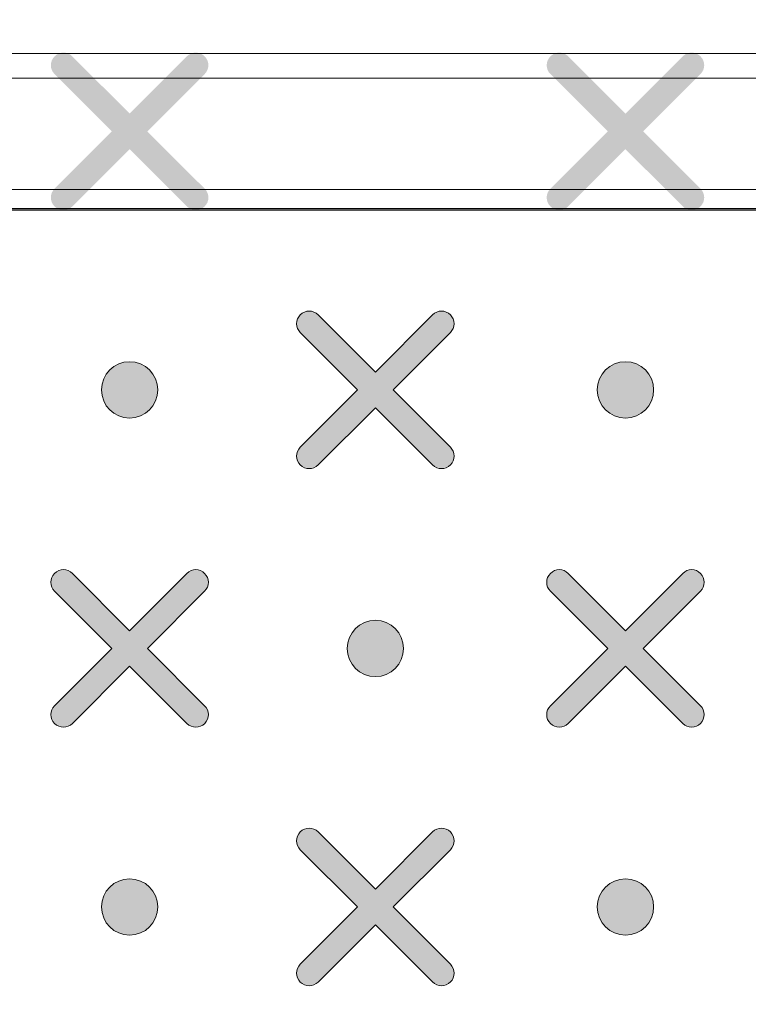
# Model space of a CAD drawing. Units: millimetres. Extents: x 0 to 1561, y 0 to 1020.
# Drawn here: x 243 to 249, y 602 to 609 of the extents above; entities that cross this region are included whole.
import ezdxf

# ---------------------------------------------------------------- set-up
doc = ezdxf.new("R2010")
doc.units = ezdxf.units.MM
doc.header["$PDSIZE"] = -1
doc.layers.add('AV sys', color=7, linetype='Continuous', plot=False)
doc.layers.add('AV_dim', color=10, linetype='Continuous')
doc.layers.add('레이어 1', color=7, linetype='Continuous', lineweight=0)
doc.styles.add('SLDTEXTSTYLE0', font='txt')
doc.styles.get("Standard").update_dxf_attribs({"font": 'malgun.ttf'})
doc.dimstyles.new('ISO-25$0', dxfattribs={"dimtxt": 15, "dimasz": 5, "dimexe": 1.25, "dimexo": 0.625, "dimtad": 1, "dimdec": 1, "dimdsep": 46, "dimtxsty": 'Standard', "dimcen": 0, "dimclrd": 1, "dimclre": 1, "dimclrt": 1, "dimadec": 0, "dimazin": 0, "dimtfac": 1, "dimtdec": 1, "dimtmove": 2, "dimatfit": 3, "dimfxl": 1, "dimtolj": 1, "dimarcsym": 0})

# ---------------------------------------------------------------- blocks, each defined once
blk = doc.blocks.new('*D9')
at = {"layer": 'AV_dim', "color": 0, "lineweight": -2, "transparency": 16777216}
for p, q in [((177.7876, 605.8455), (177.7876, 782.9236)), ((650.8299, 616.5559), (650.8299, 782.9236)), ((185.7876, 770.9236), (642.8299, 770.9236))]:
    blk.add_line(p, q, dxfattribs=at)
at = {"layer": 'AV_dim', "color": 0, "transparency": 16777216}
for points in [[(185.7876, 772.2569), (185.7876, 769.5903), (177.7876, 770.9236)], [(642.8299, 772.2569), (642.8299, 769.5903), (650.8299, 770.9236)]]:
    blk.add_solid(points, dxfattribs=at)
at = {"layer": 'Defpoints', "color": 0, "transparency": 16777216}
for p in [(650.8299, 770.9236), (650.8299, 604.5559), (177.7876, 593.8455)]:
    blk.add_point(p, dxfattribs=at)
at = {"layer": 'AV_dim', "color": 0, "transparency": 16777216, "insert": (414.6529, 781.876), "char_height": 10, "attachment_point": 5, "style": 'SLDTEXTSTYLE0'}
blk.add_mtext('473,0', dxfattribs=at)
blk = doc.blocks.new('Block_3')
at = {"layer": '레이어 1', "true_color": 0x9fa0a0, "transparency": 33554687}
h = blk.add_hatch(color=253, dxfattribs=at)
edge = h.paths.add_edge_path()
edge.add_spline(control_points=[(121.36, -344.4099), (121.36, -344.4099), (121.36, -344.4099), (121.36, -344.4099), (121.3667, -344.4033), (121.3667, -344.3923), (121.3599, -344.3857), (121.3599, -344.3857), (121.2817, -344.3076), (121.2817, -344.3076), (121.2817, -344.3076), (121.3599, -344.2294), (121.3599, -344.2294), (121.3667, -344.2228), (121.3667, -344.2118), (121.3599, -344.2052), (121.3532, -344.1984), (121.3423, -344.1984), (121.3356, -344.2052), (121.3356, -344.2052), (121.2575, -344.2833), (121.2575, -344.2833), (121.2575, -344.2833), (121.1793, -344.2052), (121.1793, -344.2052), (121.1727, -344.1984), (121.1617, -344.1984), (121.1551, -344.2052), (121.1483, -344.2118), (121.1483, -344.2228), (121.1551, -344.2294), (121.1551, -344.2294), (121.2332, -344.3075), (121.2332, -344.3075), (121.2332, -344.3075), (121.1551, -344.3857), (121.1551, -344.3857), (121.1483, -344.3924), (121.1483, -344.4033), (121.1551, -344.41), (121.1617, -344.4167), (121.1727, -344.4167), (121.1793, -344.41), (121.1793, -344.41), (121.2575, -344.3318), (121.2575, -344.3318), (121.2575, -344.3318), (121.3356, -344.4099), (121.3356, -344.4099), (121.3423, -344.4167), (121.3533, -344.4167), (121.36, -344.4099)], knot_values=[0, 0, 0, 0, 1, 1, 1, 2, 2, 2, 3, 3, 3, 4, 4, 4, 5, 5, 5, 6, 6, 6, 7, 7, 7, 8, 8, 8, 9, 9, 9, 10, 10, 10, 11, 11, 11, 12, 12, 12, 13, 13, 13, 14, 14, 14, 15, 15, 15, 16, 16, 16, 17, 17, 17, 17], degree=3, periodic=0)
edge.add_line((121.36, -344.4099), (121.36, -344.4099))
h = blk.add_hatch(color=253, dxfattribs=at)
edge = h.paths.add_edge_path()
edge.add_spline(control_points=[(122.0368, -344.4099), (122.0368, -344.4099), (122.0368, -344.4099), (122.0368, -344.4099), (122.0435, -344.4033), (122.0435, -344.3923), (122.0367, -344.3857), (122.0367, -344.3857), (121.9586, -344.3076), (121.9586, -344.3076), (121.9586, -344.3076), (122.0367, -344.2294), (122.0367, -344.2294), (122.0435, -344.2228), (122.0435, -344.2118), (122.0367, -344.2052), (122.0301, -344.1984), (122.0191, -344.1984), (122.0125, -344.2052), (122.0125, -344.2052), (121.9343, -344.2833), (121.9343, -344.2833), (121.9343, -344.2833), (121.8562, -344.2052), (121.8562, -344.2052), (121.8495, -344.1984), (121.8386, -344.1984), (121.8319, -344.2052), (121.8251, -344.2118), (121.8251, -344.2228), (121.8319, -344.2294), (121.8319, -344.2294), (121.9101, -344.3075), (121.9101, -344.3075), (121.9101, -344.3075), (121.8319, -344.3857), (121.8319, -344.3857), (121.8251, -344.3924), (121.8251, -344.4033), (121.8319, -344.41), (121.8385, -344.4167), (121.8495, -344.4167), (121.8561, -344.41), (121.8561, -344.41), (121.9343, -344.3318), (121.9343, -344.3318), (121.9343, -344.3318), (122.0125, -344.4099), (122.0125, -344.4099), (122.0191, -344.4167), (122.0301, -344.4167), (122.0368, -344.4099)], knot_values=[0, 0, 0, 0, 1, 1, 1, 2, 2, 2, 3, 3, 3, 4, 4, 4, 5, 5, 5, 6, 6, 6, 7, 7, 7, 8, 8, 8, 9, 9, 9, 10, 10, 10, 11, 11, 11, 12, 12, 12, 13, 13, 13, 14, 14, 14, 15, 15, 15, 16, 16, 16, 17, 17, 17, 17], degree=3, periodic=0)
edge.add_line((122.0368, -344.4099), (122.0368, -344.4099))
h = blk.add_hatch(color=253, dxfattribs=at)
edge = h.paths.add_edge_path()
edge.add_spline(control_points=[(121.6954, -344.7627), (121.6954, -344.7627), (121.6954, -344.7627), (121.6954, -344.7627), (121.7021, -344.7561), (121.7021, -344.7451), (121.6953, -344.7385), (121.6953, -344.7385), (121.6171, -344.6604), (121.6171, -344.6604), (121.6171, -344.6604), (121.6953, -344.5822), (121.6953, -344.5822), (121.7021, -344.5755), (121.7021, -344.5646), (121.6953, -344.5579), (121.6886, -344.5511), (121.6777, -344.5511), (121.671, -344.5579), (121.671, -344.5579), (121.5929, -344.6361), (121.5929, -344.6361), (121.5929, -344.6361), (121.5147, -344.5579), (121.5147, -344.5579), (121.5081, -344.5511), (121.4971, -344.5511), (121.4905, -344.5579), (121.4837, -344.5646), (121.4837, -344.5755), (121.4905, -344.5822), (121.4905, -344.5822), (121.5686, -344.6603), (121.5686, -344.6603), (121.5686, -344.6603), (121.4905, -344.7385), (121.4905, -344.7385), (121.4837, -344.7452), (121.4837, -344.7561), (121.4905, -344.7628), (121.4971, -344.7695), (121.5081, -344.7695), (121.5147, -344.7628), (121.5147, -344.7628), (121.5929, -344.6846), (121.5929, -344.6846), (121.5929, -344.6846), (121.671, -344.7627), (121.671, -344.7627), (121.6777, -344.7695), (121.6887, -344.7695), (121.6954, -344.7627)], knot_values=[0, 0, 0, 0, 1, 1, 1, 2, 2, 2, 3, 3, 3, 4, 4, 4, 5, 5, 5, 6, 6, 6, 7, 7, 7, 8, 8, 8, 9, 9, 9, 10, 10, 10, 11, 11, 11, 12, 12, 12, 13, 13, 13, 14, 14, 14, 15, 15, 15, 16, 16, 16, 17, 17, 17, 17], degree=3, periodic=0)
edge.add_line((121.6954, -344.7627), (121.6954, -344.7627))
h = blk.add_hatch(color=253, dxfattribs=at)
edge = h.paths.add_edge_path()
edge.add_spline(control_points=[(121.2575, -344.6988), (121.2787, -344.6988), (121.2959, -344.6816), (121.2959, -344.6604), (121.2959, -344.6391), (121.2787, -344.6219), (121.2575, -344.6219), (121.2363, -344.6219), (121.2191, -344.6391), (121.2191, -344.6604), (121.2191, -344.6816), (121.2363, -344.6988), (121.2575, -344.6988)], knot_values=[0, 0, 0, 0, 1, 1, 1, 2, 2, 2, 3, 3, 3, 4, 4, 4, 4], degree=3, periodic=0)
edge.add_line((121.2575, -344.6988), (121.2575, -344.6988))
h = blk.add_hatch(color=253, dxfattribs=at)
edge = h.paths.add_edge_path()
edge.add_spline(control_points=[(121.9343, -344.6988), (121.9556, -344.6988), (121.9728, -344.6816), (121.9728, -344.6604), (121.9728, -344.6391), (121.9556, -344.6219), (121.9343, -344.6219), (121.9131, -344.6219), (121.8959, -344.6391), (121.8959, -344.6604), (121.8959, -344.6816), (121.9131, -344.6988), (121.9343, -344.6988)], knot_values=[0, 0, 0, 0, 1, 1, 1, 2, 2, 2, 3, 3, 3, 4, 4, 4, 4], degree=3, periodic=0)
edge.add_line((121.9343, -344.6988), (121.9343, -344.6988))
h = blk.add_hatch(color=253, dxfattribs=at)
edge = h.paths.add_edge_path()
edge.add_spline(control_points=[(121.36, -345.1155), (121.36, -345.1155), (121.36, -345.1155), (121.36, -345.1155), (121.3667, -345.1089), (121.3667, -345.0979), (121.3599, -345.0913), (121.3599, -345.0913), (121.2817, -345.0132), (121.2817, -345.0132), (121.2817, -345.0132), (121.3599, -344.935), (121.3599, -344.935), (121.3667, -344.9283), (121.3667, -344.9174), (121.3599, -344.9107), (121.3532, -344.9039), (121.3423, -344.9039), (121.3356, -344.9107), (121.3356, -344.9107), (121.2575, -344.9889), (121.2575, -344.9889), (121.2575, -344.9889), (121.1793, -344.9107), (121.1793, -344.9107), (121.1727, -344.9039), (121.1617, -344.9039), (121.1551, -344.9107), (121.1483, -344.9174), (121.1483, -344.9283), (121.1551, -344.935), (121.1551, -344.935), (121.2332, -345.0131), (121.2332, -345.0131), (121.2332, -345.0131), (121.1551, -345.0913), (121.1551, -345.0913), (121.1483, -345.098), (121.1483, -345.1089), (121.1551, -345.1156), (121.1617, -345.1223), (121.1727, -345.1223), (121.1793, -345.1156), (121.1793, -345.1156), (121.2575, -345.0374), (121.2575, -345.0374), (121.2575, -345.0374), (121.3356, -345.1155), (121.3356, -345.1155), (121.3423, -345.1223), (121.3533, -345.1223), (121.36, -345.1155)], knot_values=[0, 0, 0, 0, 1, 1, 1, 2, 2, 2, 3, 3, 3, 4, 4, 4, 5, 5, 5, 6, 6, 6, 7, 7, 7, 8, 8, 8, 9, 9, 9, 10, 10, 10, 11, 11, 11, 12, 12, 12, 13, 13, 13, 14, 14, 14, 15, 15, 15, 16, 16, 16, 17, 17, 17, 17], degree=3, periodic=0)
edge.add_line((121.36, -345.1155), (121.36, -345.1155))
h = blk.add_hatch(color=253, dxfattribs=at)
edge = h.paths.add_edge_path()
edge.add_spline(control_points=[(122.0368, -345.1155), (122.0368, -345.1155), (122.0368, -345.1155), (122.0368, -345.1155), (122.0435, -345.1089), (122.0435, -345.0979), (122.0367, -345.0913), (122.0367, -345.0913), (121.9586, -345.0132), (121.9586, -345.0132), (121.9586, -345.0132), (122.0367, -344.935), (122.0367, -344.935), (122.0435, -344.9283), (122.0435, -344.9174), (122.0367, -344.9107), (122.0301, -344.9039), (122.0191, -344.9039), (122.0125, -344.9107), (122.0125, -344.9107), (121.9343, -344.9889), (121.9343, -344.9889), (121.9343, -344.9889), (121.8562, -344.9107), (121.8562, -344.9107), (121.8495, -344.9039), (121.8386, -344.9039), (121.8319, -344.9107), (121.8251, -344.9174), (121.8251, -344.9283), (121.8319, -344.935), (121.8319, -344.935), (121.9101, -345.0131), (121.9101, -345.0131), (121.9101, -345.0131), (121.8319, -345.0913), (121.8319, -345.0913), (121.8251, -345.098), (121.8251, -345.1089), (121.8319, -345.1156), (121.8385, -345.1223), (121.8495, -345.1223), (121.8561, -345.1156), (121.8561, -345.1156), (121.9343, -345.0374), (121.9343, -345.0374), (121.9343, -345.0374), (122.0125, -345.1155), (122.0125, -345.1155), (122.0191, -345.1223), (122.0301, -345.1223), (122.0368, -345.1155)], knot_values=[0, 0, 0, 0, 1, 1, 1, 2, 2, 2, 3, 3, 3, 4, 4, 4, 5, 5, 5, 6, 6, 6, 7, 7, 7, 8, 8, 8, 9, 9, 9, 10, 10, 10, 11, 11, 11, 12, 12, 12, 13, 13, 13, 14, 14, 14, 15, 15, 15, 16, 16, 16, 17, 17, 17, 17], degree=3, periodic=0)
edge.add_line((122.0368, -345.1155), (122.0368, -345.1155))
h = blk.add_hatch(color=253, dxfattribs=at)
edge = h.paths.add_edge_path()
edge.add_spline(control_points=[(121.5929, -345.0516), (121.6141, -345.0516), (121.6313, -345.0344), (121.6313, -345.0131), (121.6313, -344.9919), (121.6141, -344.9747), (121.5929, -344.9747), (121.5717, -344.9747), (121.5545, -344.9919), (121.5545, -345.0131), (121.5545, -345.0344), (121.5717, -345.0516), (121.5929, -345.0516)], knot_values=[0, 0, 0, 0, 1, 1, 1, 2, 2, 2, 3, 3, 3, 4, 4, 4, 4], degree=3, periodic=0)
edge.add_line((121.5929, -345.0516), (121.5929, -345.0516))
h = blk.add_hatch(color=253, dxfattribs=at)
edge = h.paths.add_edge_path()
edge.add_spline(control_points=[(121.6954, -345.4683), (121.6954, -345.4683), (121.6954, -345.4683), (121.6954, -345.4683), (121.7021, -345.4617), (121.7021, -345.4507), (121.6953, -345.4441), (121.6953, -345.4441), (121.6171, -345.3659), (121.6171, -345.3659), (121.6171, -345.3659), (121.6953, -345.2878), (121.6953, -345.2878), (121.7021, -345.2811), (121.7021, -345.2702), (121.6953, -345.2635), (121.6886, -345.2567), (121.6777, -345.2567), (121.671, -345.2635), (121.671, -345.2635), (121.5929, -345.3417), (121.5929, -345.3417), (121.5929, -345.3417), (121.5147, -345.2635), (121.5147, -345.2635), (121.5081, -345.2567), (121.4971, -345.2567), (121.4905, -345.2635), (121.4837, -345.2701), (121.4837, -345.2811), (121.4905, -345.2878), (121.4905, -345.2878), (121.5686, -345.3659), (121.5686, -345.3659), (121.5686, -345.3659), (121.4905, -345.4441), (121.4905, -345.4441), (121.4837, -345.4508), (121.4837, -345.4617), (121.4905, -345.4684), (121.4971, -345.4751), (121.5081, -345.4751), (121.5147, -345.4684), (121.5147, -345.4684), (121.5929, -345.3902), (121.5929, -345.3902), (121.5929, -345.3902), (121.671, -345.4683), (121.671, -345.4683), (121.6777, -345.4751), (121.6887, -345.4751), (121.6954, -345.4683)], knot_values=[0, 0, 0, 0, 1, 1, 1, 2, 2, 2, 3, 3, 3, 4, 4, 4, 5, 5, 5, 6, 6, 6, 7, 7, 7, 8, 8, 8, 9, 9, 9, 10, 10, 10, 11, 11, 11, 12, 12, 12, 13, 13, 13, 14, 14, 14, 15, 15, 15, 16, 16, 16, 17, 17, 17, 17], degree=3, periodic=0)
edge.add_line((121.6954, -345.4683), (121.6954, -345.4683))
h = blk.add_hatch(color=253, dxfattribs=at)
edge = h.paths.add_edge_path()
edge.add_spline(control_points=[(121.2575, -345.4044), (121.2787, -345.4044), (121.2959, -345.3872), (121.2959, -345.3659), (121.2959, -345.3447), (121.2787, -345.3275), (121.2575, -345.3275), (121.2363, -345.3275), (121.2191, -345.3447), (121.2191, -345.3659), (121.2191, -345.3872), (121.2363, -345.4044), (121.2575, -345.4044)], knot_values=[0, 0, 0, 0, 1, 1, 1, 2, 2, 2, 3, 3, 3, 4, 4, 4, 4], degree=3, periodic=0)
edge.add_line((121.2575, -345.4044), (121.2575, -345.4044))
h = blk.add_hatch(color=253, dxfattribs=at)
edge = h.paths.add_edge_path()
edge.add_spline(control_points=[(121.9343, -345.4044), (121.9556, -345.4044), (121.9728, -345.3872), (121.9728, -345.3659), (121.9728, -345.3447), (121.9556, -345.3275), (121.9343, -345.3275), (121.9131, -345.3275), (121.8959, -345.3447), (121.8959, -345.3659), (121.8959, -345.3872), (121.9131, -345.4044), (121.9343, -345.4044)], knot_values=[0, 0, 0, 0, 1, 1, 1, 2, 2, 2, 3, 3, 3, 4, 4, 4, 4], degree=3, periodic=0)
edge.add_line((121.9343, -345.4044), (121.9343, -345.4044))
at = {"layer": '레이어 1'}
for points, knots in [([(116.2668, -345.0404), (116.301, -344.6694), (116.5875, -344.4213), (116.9411, -344.413), (116.9411, -344.413), (151.6132, -344.414), (151.6132, -344.414), (151.6132, -344.414), (186.2852, -344.413), (186.2852, -344.413), (186.6818, -344.4179), (186.9327, -344.7221), (186.9596, -345.0404), (186.9596, -345.0404), (187.0509, -345.997), (187.0509, -345.997), (187.0586, -346.1141), (186.9725, -346.1914), (186.8694, -346.1918), (181.84, -346.023), (163.4819, -345.741), (151.6132, -345.752), (139.7445, -345.7629), (127.2299, -345.8747), (116.357, -346.1918), (116.2507, -346.194), (116.1684, -346.1095), (116.1754, -345.997), (116.1754, -345.997), (116.2668, -345.0404), (116.2668, -345.0404)], [0, 0, 0, 0, 1, 1, 1, 2, 2, 2, 3, 3, 3, 4, 4, 4, 5, 5, 5, 6, 6, 6, 7, 7, 7, 8, 8, 8, 9, 9, 9, 10, 10, 10, 10]), ([(121.6954, -344.7627), (121.6954, -344.7627), (121.6954, -344.7627), (121.6954, -344.7627), (121.7021, -344.7561), (121.7021, -344.7451), (121.6953, -344.7385), (121.6953, -344.7385), (121.6171, -344.6604), (121.6171, -344.6604), (121.6171, -344.6604), (121.6953, -344.5822), (121.6953, -344.5822), (121.7021, -344.5755), (121.7021, -344.5646), (121.6953, -344.5579), (121.6886, -344.5511), (121.6777, -344.5511), (121.671, -344.5579), (121.671, -344.5579), (121.5929, -344.6361), (121.5929, -344.6361), (121.5929, -344.6361), (121.5147, -344.5579), (121.5147, -344.5579), (121.5081, -344.5511), (121.4971, -344.5511), (121.4905, -344.5579), (121.4837, -344.5646), (121.4837, -344.5755), (121.4905, -344.5822), (121.4905, -344.5822), (121.5686, -344.6603), (121.5686, -344.6603), (121.5686, -344.6603), (121.4905, -344.7385), (121.4905, -344.7385), (121.4837, -344.7452), (121.4837, -344.7561), (121.4905, -344.7628), (121.4971, -344.7695), (121.5081, -344.7695), (121.5147, -344.7628), (121.5147, -344.7628), (121.5929, -344.6846), (121.5929, -344.6846), (121.5929, -344.6846), (121.671, -344.7627), (121.671, -344.7627), (121.6777, -344.7695), (121.6887, -344.7695), (121.6954, -344.7627)], [0, 0, 0, 0, 1, 1, 1, 2, 2, 2, 3, 3, 3, 4, 4, 4, 5, 5, 5, 6, 6, 6, 7, 7, 7, 8, 8, 8, 9, 9, 9, 10, 10, 10, 11, 11, 11, 12, 12, 12, 13, 13, 13, 14, 14, 14, 15, 15, 15, 16, 16, 16, 17, 17, 17, 17]), ([(121.2575, -344.6988), (121.2787, -344.6988), (121.2959, -344.6816), (121.2959, -344.6604), (121.2959, -344.6391), (121.2787, -344.6219), (121.2575, -344.6219), (121.2363, -344.6219), (121.2191, -344.6391), (121.2191, -344.6604), (121.2191, -344.6816), (121.2363, -344.6988), (121.2575, -344.6988)], [0, 0, 0, 0, 1, 1, 1, 2, 2, 2, 3, 3, 3, 4, 4, 4, 4]), ([(121.9343, -344.6988), (121.9556, -344.6988), (121.9728, -344.6816), (121.9728, -344.6604), (121.9728, -344.6391), (121.9556, -344.6219), (121.9343, -344.6219), (121.9131, -344.6219), (121.8959, -344.6391), (121.8959, -344.6604), (121.8959, -344.6816), (121.9131, -344.6988), (121.9343, -344.6988)], [0, 0, 0, 0, 1, 1, 1, 2, 2, 2, 3, 3, 3, 4, 4, 4, 4]), ([(121.36, -345.1155), (121.36, -345.1155), (121.36, -345.1155), (121.36, -345.1155), (121.3667, -345.1089), (121.3667, -345.0979), (121.3599, -345.0913), (121.3599, -345.0913), (121.2817, -345.0132), (121.2817, -345.0132), (121.2817, -345.0132), (121.3599, -344.935), (121.3599, -344.935), (121.3667, -344.9283), (121.3667, -344.9174), (121.3599, -344.9107), (121.3532, -344.9039), (121.3423, -344.9039), (121.3356, -344.9107), (121.3356, -344.9107), (121.2575, -344.9889), (121.2575, -344.9889), (121.2575, -344.9889), (121.1793, -344.9107), (121.1793, -344.9107), (121.1727, -344.9039), (121.1617, -344.9039), (121.1551, -344.9107), (121.1483, -344.9174), (121.1483, -344.9283), (121.1551, -344.935), (121.1551, -344.935), (121.2332, -345.0131), (121.2332, -345.0131), (121.2332, -345.0131), (121.1551, -345.0913), (121.1551, -345.0913), (121.1483, -345.098), (121.1483, -345.1089), (121.1551, -345.1156), (121.1617, -345.1223), (121.1727, -345.1223), (121.1793, -345.1156), (121.1793, -345.1156), (121.2575, -345.0374), (121.2575, -345.0374), (121.2575, -345.0374), (121.3356, -345.1155), (121.3356, -345.1155), (121.3423, -345.1223), (121.3533, -345.1223), (121.36, -345.1155)], [0, 0, 0, 0, 1, 1, 1, 2, 2, 2, 3, 3, 3, 4, 4, 4, 5, 5, 5, 6, 6, 6, 7, 7, 7, 8, 8, 8, 9, 9, 9, 10, 10, 10, 11, 11, 11, 12, 12, 12, 13, 13, 13, 14, 14, 14, 15, 15, 15, 16, 16, 16, 17, 17, 17, 17]), ([(122.0368, -345.1155), (122.0368, -345.1155), (122.0368, -345.1155), (122.0368, -345.1155), (122.0435, -345.1089), (122.0435, -345.0979), (122.0367, -345.0913), (122.0367, -345.0913), (121.9586, -345.0132), (121.9586, -345.0132), (121.9586, -345.0132), (122.0367, -344.935), (122.0367, -344.935), (122.0435, -344.9283), (122.0435, -344.9174), (122.0367, -344.9107), (122.0301, -344.9039), (122.0191, -344.9039), (122.0125, -344.9107), (122.0125, -344.9107), (121.9343, -344.9889), (121.9343, -344.9889), (121.9343, -344.9889), (121.8562, -344.9107), (121.8562, -344.9107), (121.8495, -344.9039), (121.8386, -344.9039), (121.8319, -344.9107), (121.8251, -344.9174), (121.8251, -344.9283), (121.8319, -344.935), (121.8319, -344.935), (121.9101, -345.0131), (121.9101, -345.0131), (121.9101, -345.0131), (121.8319, -345.0913), (121.8319, -345.0913), (121.8251, -345.098), (121.8251, -345.1089), (121.8319, -345.1156), (121.8385, -345.1223), (121.8495, -345.1223), (121.8561, -345.1156), (121.8561, -345.1156), (121.9343, -345.0374), (121.9343, -345.0374), (121.9343, -345.0374), (122.0125, -345.1155), (122.0125, -345.1155), (122.0191, -345.1223), (122.0301, -345.1223), (122.0368, -345.1155)], [0, 0, 0, 0, 1, 1, 1, 2, 2, 2, 3, 3, 3, 4, 4, 4, 5, 5, 5, 6, 6, 6, 7, 7, 7, 8, 8, 8, 9, 9, 9, 10, 10, 10, 11, 11, 11, 12, 12, 12, 13, 13, 13, 14, 14, 14, 15, 15, 15, 16, 16, 16, 17, 17, 17, 17]), ([(121.5929, -345.0516), (121.6141, -345.0516), (121.6313, -345.0344), (121.6313, -345.0131), (121.6313, -344.9919), (121.6141, -344.9747), (121.5929, -344.9747), (121.5717, -344.9747), (121.5545, -344.9919), (121.5545, -345.0131), (121.5545, -345.0344), (121.5717, -345.0516), (121.5929, -345.0516)], [0, 0, 0, 0, 1, 1, 1, 2, 2, 2, 3, 3, 3, 4, 4, 4, 4]), ([(121.6954, -345.4683), (121.6954, -345.4683), (121.6954, -345.4683), (121.6954, -345.4683), (121.7021, -345.4617), (121.7021, -345.4507), (121.6953, -345.4441), (121.6953, -345.4441), (121.6171, -345.3659), (121.6171, -345.3659), (121.6171, -345.3659), (121.6953, -345.2878), (121.6953, -345.2878), (121.7021, -345.2811), (121.7021, -345.2702), (121.6953, -345.2635), (121.6886, -345.2567), (121.6777, -345.2567), (121.671, -345.2635), (121.671, -345.2635), (121.5929, -345.3417), (121.5929, -345.3417), (121.5929, -345.3417), (121.5147, -345.2635), (121.5147, -345.2635), (121.5081, -345.2567), (121.4971, -345.2567), (121.4905, -345.2635), (121.4837, -345.2701), (121.4837, -345.2811), (121.4905, -345.2878), (121.4905, -345.2878), (121.5686, -345.3659), (121.5686, -345.3659), (121.5686, -345.3659), (121.4905, -345.4441), (121.4905, -345.4441), (121.4837, -345.4508), (121.4837, -345.4617), (121.4905, -345.4684), (121.4971, -345.4751), (121.5081, -345.4751), (121.5147, -345.4684), (121.5147, -345.4684), (121.5929, -345.3902), (121.5929, -345.3902), (121.5929, -345.3902), (121.671, -345.4683), (121.671, -345.4683), (121.6777, -345.4751), (121.6887, -345.4751), (121.6954, -345.4683)], [0, 0, 0, 0, 1, 1, 1, 2, 2, 2, 3, 3, 3, 4, 4, 4, 5, 5, 5, 6, 6, 6, 7, 7, 7, 8, 8, 8, 9, 9, 9, 10, 10, 10, 11, 11, 11, 12, 12, 12, 13, 13, 13, 14, 14, 14, 15, 15, 15, 16, 16, 16, 17, 17, 17, 17]), ([(121.2575, -345.4044), (121.2787, -345.4044), (121.2959, -345.3872), (121.2959, -345.3659), (121.2959, -345.3447), (121.2787, -345.3275), (121.2575, -345.3275), (121.2363, -345.3275), (121.2191, -345.3447), (121.2191, -345.3659), (121.2191, -345.3872), (121.2363, -345.4044), (121.2575, -345.4044)], [0, 0, 0, 0, 1, 1, 1, 2, 2, 2, 3, 3, 3, 4, 4, 4, 4]), ([(121.9343, -345.4044), (121.9556, -345.4044), (121.9728, -345.3872), (121.9728, -345.3659), (121.9728, -345.3447), (121.9556, -345.3275), (121.9343, -345.3275), (121.9131, -345.3275), (121.8959, -345.3447), (121.8959, -345.3659), (121.8959, -345.3872), (121.9131, -345.4044), (121.9343, -345.4044)], [0, 0, 0, 0, 1, 1, 1, 2, 2, 2, 3, 3, 3, 4, 4, 4, 4])]:
    blk.add_open_spline(points, degree=3, knots=knots, dxfattribs=at)
blk = doc.blocks.new('UR222D_f')
at = {"layer": 'AV sys', "lineweight": 5}
for p, q in [((219.7856, 609.235), (609.5203, 609.235)), ((609.5203, 609.0461), (219.7856, 609.0461)), ((219.7856, 608.1933), (609.5203, 608.1933)), ((609.5203, 608.0353), (219.7856, 608.0353))]:
    blk.add_line(p, q, dxfattribs=at)
at = {"layer": 'AV sys'}
blk.add_open_spline([(215.9012, 604.5188), (216.0936, 606.6043), (217.7042, 607.9991), (219.692, 608.0457), (219.692, 608.0457), (414.6105, 608.0402), (414.6105, 608.0402), (414.6105, 608.0402), (609.5282, 608.0457), (609.5282, 608.0457), (611.7577, 608.0182), (613.1682, 606.308), (613.3195, 604.5188), (613.3195, 604.5188), (613.8328, 599.1408), (613.8328, 599.1408), (613.8761, 598.4826), (613.3919, 598.0481), (612.8124, 598.0459), (584.5383, 598.9947), (481.3334, 600.5801), (414.6105, 600.5182), (347.8874, 600.4569), (277.5332, 599.8284), (216.4083, 598.0459), (215.8108, 598.0334), (215.3481, 598.5084), (215.3874, 599.1408), (215.3874, 599.1408), (215.9012, 604.5188), (215.9012, 604.5188)], degree=3, knots=[0, 0, 0, 0, 1, 1, 1, 2, 2, 2, 3, 3, 3, 4, 4, 4, 5, 5, 5, 6, 6, 6, 7, 7, 7, 8, 8, 8, 9, 9, 9, 10, 10, 10, 10], dxfattribs=at)
at = {"layer": 'AV sys', "lineweight": 5}
blk.add_open_spline([(215.9068, 604.5216), (216.0991, 606.6073), (217.7097, 608.0021), (219.6977, 608.0488), (219.6977, 608.0488), (414.6199, 608.0432), (414.6199, 608.0432), (414.6199, 608.0432), (609.5415, 608.0488), (609.5415, 608.0488), (611.7711, 608.0212), (613.1817, 606.3111), (613.333, 604.5216), (613.333, 604.5216), (613.8462, 599.1437), (613.8462, 599.1437), (613.8895, 598.4854), (613.4055, 598.0509), (612.8259, 598.0486), (584.5512, 598.9976), (481.3442, 600.5829), (414.6199, 600.5211), (347.8955, 600.4599), (277.54, 599.8313), (216.4138, 598.0486), (215.8163, 598.0363), (215.3537, 598.5113), (215.393, 599.1437), (215.393, 599.1437), (215.9068, 604.5216), (215.9068, 604.5216)], degree=3, knots=[0, 0, 0, 0, 1, 1, 1, 2, 2, 2, 3, 3, 3, 4, 4, 4, 5, 5, 5, 6, 6, 6, 7, 7, 7, 8, 8, 8, 9, 9, 9, 10, 10, 10, 10], dxfattribs=at)
at = {"layer": 'AV sys', "xscale": 5.621763476764953, "yscale": 5.621763476764953, "zscale": 5.621763476764953}
blk.add_blockref('Block_3', (-437.7232, 2544.2544), dxfattribs=at)

msp = doc.modelspace()

# ---------------------------------------------------------------- block references
msp.add_blockref('UR222D_f', (0, 0))

# ---------------------------------------------------------------- dimensions: what is measured, and where the dimension line sits
at = {"layer": 'AV_dim'}
dim = msp.add_linear_dim(base=(650.8299, 770.9236), p1=(177.7876, 593.8455), p2=(650.8299, 604.5559), dimstyle='ISO-25$0', override={"dimtxt": 10, "dimasz": 8, "dimexe": 12, "dimexo": 12, "dimgap": 5, "dimtih": 1, "dimtoh": 1, "dimzin": 0, "dimdsep": 44, "dimtxsty": 'SLDTEXTSTYLE0', "dimcen": 2.5, "dimclrd": 0, "dimclre": 0, "dimclrt": 0, "dimadec": 1, "dimtmove": 0, "dimtolj": 0, "dimtzin": 0}, dxfattribs=at)
dim.commit()
dim.dimension.update_dxf_attribs({"geometry": '*D9', "text_midpoint": (414.6529, 770.9236), "dimtype": 160})

doc.saveas('drawing.dxf')
